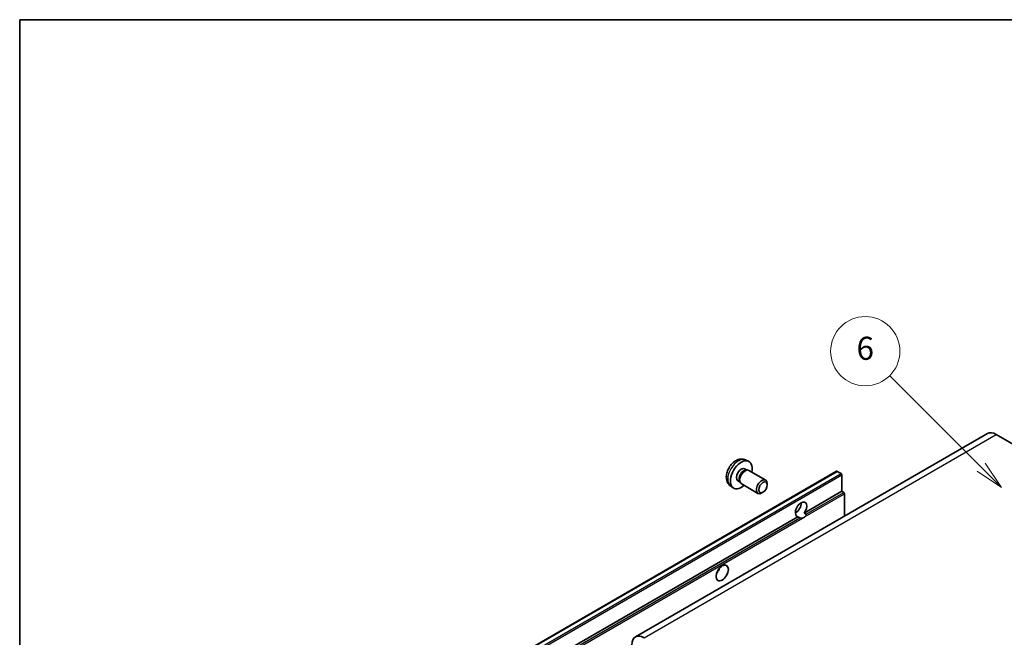
# Model space of a CAD drawing. Units: millimetres. Extents: x -1 to 8866, y 0 to 1124.
# Drawn here: x -1 to 255, y 682 to 843 of the extents above; entities that cross this region are included whole.
import ezdxf

# ---------------------------------------------------------------- set-up
doc = ezdxf.new("R2010")
doc.units = ezdxf.units.MM
for name, color, linetype, lineweight in [('Border (ISO)', 7, 'Continuous', 35), ('Symbol (TK)', 100, 'Continuous', 18), ('Visible (ISO)', 7, 'Continuous', 35), ('Visible Narrow (ISO)', 7, 'Continuous', 25)]:
    doc.layers.add(name, color=color, linetype=linetype, lineweight=lineweight)
doc.styles.add('Note Text (TK2)', font='MS PGothic.ttf')

# ---------------------------------------------------------------- blocks, each defined once
blk = doc.blocks.new('図面枠 tk図枠')
at = {"layer": 'Border (ISO)'}
for q in [(405.5, 289), (14.5, 8)]:
    blk.add_line((14.5, 289), q, dxfattribs=at)
blk = doc.blocks.new('バルーン1')
at = {"layer": 'Symbol (TK)', "color": 100}
for p, q in [((97.869, 250.216), (89.926, 258.159)), ((97.869, 250.216), (99.636, 248.448)), ((99.636, 248.448), (98.222, 250.57)), ((97.515, 249.863), (99.636, 248.448))]:
    blk.add_line(p, q, dxfattribs=at)
at = {"layer": 'Symbol (TK)'}
blk.add_circle((87.813, 260.272), 3, dxfattribs=at)
at = {"layer": 'Symbol (TK)', "color": 7, "insert": (87.813, 260.266), "char_height": 2, "attachment_point": 5, "style": 'Note Text (TK2)'}
blk.add_mtext('6', dxfattribs=at)

msp = doc.modelspace()

# ---------------------------------------------------------------- linework, layer by layer
at = {"layer": 'Visible (ISO)'}
for p, q in [((250.3274, 735.2096), (158.7571, 682.3414)), ((252.5774, 734.9867), (258.9414, 731.3125)), ((187.3665, 728.3538), (188.1586, 728.0032)), ((120.9409, 673.3356), (211.0971, 725.3873)), ((187.1788, 726.0204), (187.702, 725.7183)), ((187.4918, 725.7065), (187.8579, 725.7271)), ((188.2761, 725.6348), (192.6393, 723.1157)), ((212.237, 724.8009), (211.2471, 725.3724)), ((185.3936, 722.9282), (185.9168, 722.6262)), ((185.8219, 722.8141), (185.9871, 722.4868)), ((212.4491, 720.1877), (212.4491, 724.4335)), ((183.4666, 721.599), (184.1663, 721.0883)), ((186.2761, 722.1707), (190.6393, 719.6516)), ((191.9428, 719.9258), (191.639, 719.7505)), ((193.0536, 721.8498), (193.0535, 722.2005)), ((202.6634, 714.5379), (212.4491, 720.1877)), ((212.9441, 719.9019), (212.4491, 720.1877)), ((213.1562, 713.7488), (213.1562, 719.5345)), ((200.3579, 714.6007), (200.7723, 714.8399)), ((202.6634, 714.5379), (203.1583, 714.2521)), ((122.293, 668.136), (201.0217, 713.5901)), ((201.5167, 713.3043), (201.0217, 713.5901))]:
    msp.add_line(p, q, dxfattribs=at)
for centre, major_axis, start_param, end_param in [((252.5774, 731.3125), (-2.25, 3.8971), 5.49778714, 6.28318531), ((186.2862, 724.4743), (2, 3.4641), 5.23598776, 10.47197551), ((186.2862, 724.4743), (0.8926, 1.5461), 0, 3.14159265), ((186.9725, 724.0781), (0.8926, 1.5461), 0.36144194, 2.78015071), ((187.2761, 723.9028), (1, 1.7321), 0, 3.14159264), ((211.2471, 725.1275), (-0.15, 0.2598), 5.49778714, 6.28318531), ((212.237, 724.5559), (-0.15, 0.2598), 3.92699082, 5.49778714), ((191.6393, 721.3837), (1, 1.7321), 5.49801994, 10.20994333), ((212.9441, 719.657), (-0.15, 0.2598), 3.92699082, 5.49778714), ((201.8425, 715.4928), (-1.05, -1.8187), 1.37108371, 6.48289793), ((200.4283, 716.3093), (1.05, 1.8187), 3.88043833, 5.54433963), ((202.5496, 715.0846), (-1.05, -1.8187), 0.56674497, 1.00405136), ((179.2151, 700.1835), (1.125, 1.9486), 4.37255207, 5.05222589), ((161.0071, 678.4443), (-2.25, 3.8971), 5.49778714, 7.06858347)]:
    msp.add_ellipse(centre, major_axis=major_axis, ratio=0.57735027, start_param=start_param, end_param=end_param, dxfattribs=at)
for centre, major_axis in [((191.943, 721.2083), (0.7853, 1.3602)), ((181.3364, 698.9588), (-1.125, -1.9486))]:
    msp.add_ellipse(centre, major_axis=major_axis, ratio=0.57735027, dxfattribs=at)
for points, knots in [([(187.3665, 728.3538), (187.1109, 728.4669), (186.8395, 728.5317), (186.2786, 728.5774), (185.9921, 728.5479), (185.3884, 728.4043), (185.0828, 728.2702), (184.4516, 727.8974), (184.14, 727.6392), (183.5694, 727.0415), (183.3143, 726.6976), (182.8894, 725.9658), (182.7187, 725.5786), (182.4751, 724.7726), (182.4023, 724.3536), (182.3982, 723.5153), (182.4588, 723.0929), (182.758, 722.3716), (182.9477, 722.0706), (183.2888, 721.7389), (183.3751, 721.6658), (183.4666, 721.599)], [0.84730152, 0.84730152, 0.84730152, 0.84730152, 1.05226137, 1.05226137, 1.28485125, 1.28485125, 1.58220865, 1.58220865, 1.9574686, 1.9574686, 2.35189349, 2.35189349, 2.74172985, 2.74172985, 3.13599765, 3.13599765, 3.51030353, 3.51030353, 3.78196582, 3.78196582, 3.86508746, 3.86508746, 3.86508746, 3.86508746]), ([(202.2275, 713.2248), (202.1505, 713.2001), (202.0738, 713.1851), (201.9359, 713.1789), (201.8583, 713.1849), (201.7544, 713.2082), (201.7144, 713.2195), (201.6522, 713.2411), (201.6219, 713.253), (201.5647, 713.2785), (201.5379, 713.2921), (201.5167, 713.3043)], [-0.0853709179, -0.0853709179, -0.0853709179, -0.0853709179, -0.0545116262, -0.0545116262, -0.0293355354, -0.0293355354, -0.0179856969, -0.0179856969, -0.0089928485, -0.0089928485, 0, 0, 0, 0]), ([(203.1583, 714.2521), (203.1795, 714.2399), (203.1962, 714.2205), (203.2165, 714.1737), (203.2203, 714.1465), (203.2195, 714.0885), (203.2112, 714.0492), (203.1765, 713.9459), (203.1277, 713.867), (203.0214, 713.7322), (202.9488, 713.661), (202.8717, 713.5967)], [-0.2570614387, -0.2570614387, -0.2570614387, -0.2570614387, -0.2480685903, -0.2480685903, -0.2390757418, -0.2390757418, -0.2277259033, -0.2277259033, -0.2025498125, -0.2025498125, -0.1716905209, -0.1716905209, -0.1716905209, -0.1716905209])]:
    msp.add_open_spline(points, degree=3, knots=knots, dxfattribs=at)
at = {"layer": 'Visible Narrow (ISO)'}
for p, q in [((161.0071, 682.1185), (252.5774, 734.9867)), ((121.0909, 673.3208), (211.2471, 725.3724)), ((122.0809, 672.7492), (212.237, 724.8009)), ((122.293, 672.3818), (212.4491, 724.4335)), ((203.1583, 714.2521), (212.9441, 719.9019)), ((202.8717, 713.5967), (213.1562, 719.5345)), ((122.788, 667.8503), (201.5167, 713.3043)), ((123.0001, 667.4828), (202.2275, 713.2248))]:
    msp.add_line(p, q, dxfattribs=at)
msp.add_ellipse((185.5374, 724.9066), major_axis=(-1.9537, -3.3839), ratio=0.57735027, start_param=3.20349601, end_param=6.22128195, dxfattribs=at)

# ---------------------------------------------------------------- block references
at = {"xscale": 3, "yscale": 3, "zscale": 3}
msp.add_blockref('図面枠 tk図枠', (-44.8966, -24.2112), dxfattribs=at)
at = {"layer": 'Symbol (TK)', "xscale": 3, "yscale": 3, "zscale": 3}
msp.add_blockref('バルーン1', (-44.8966, -24.2112), dxfattribs=at)

doc.saveas('drawing.dxf')
